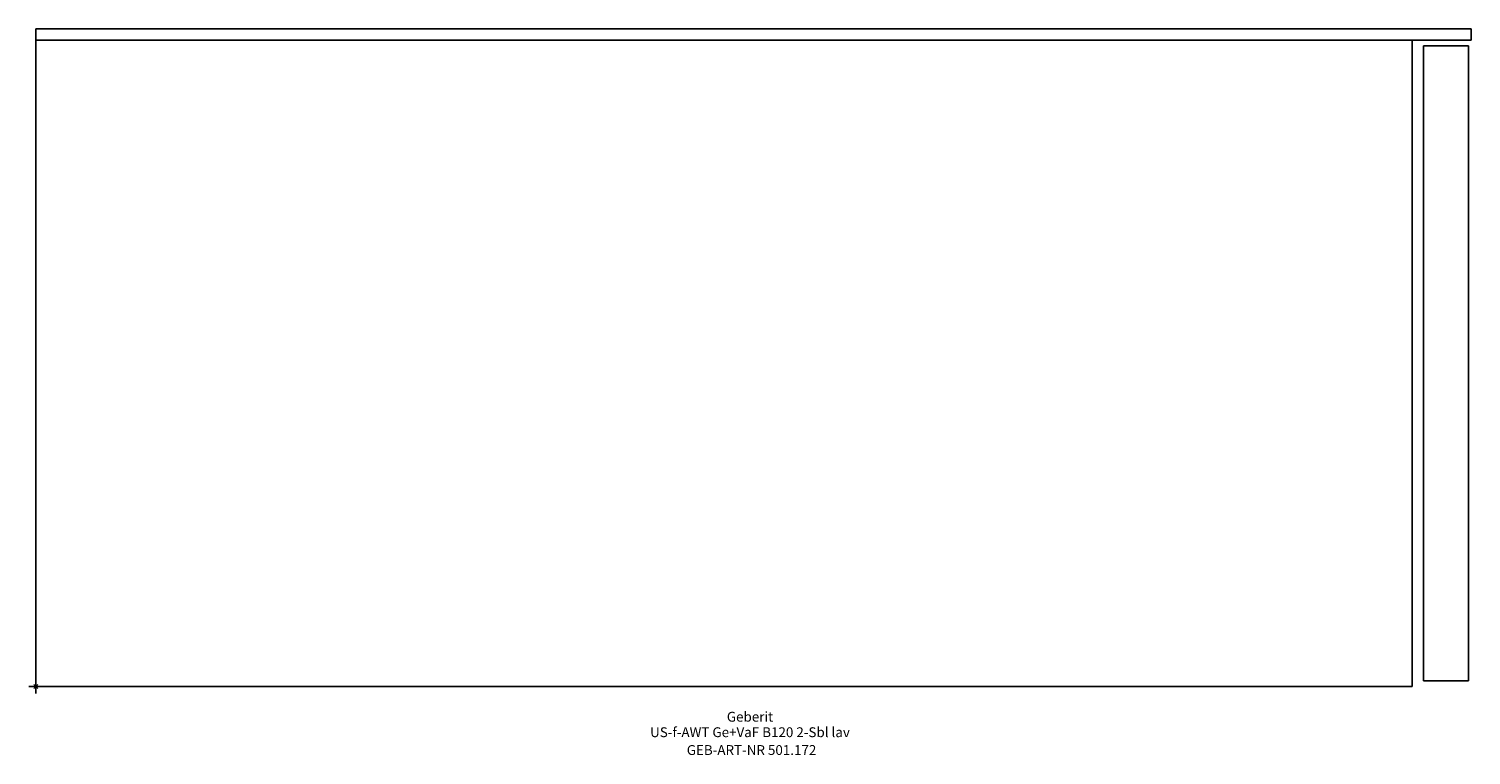
# Model space of a CAD drawing. Units: millimetres. Extents: x -2 to 511, y -24 to 234.
import ezdxf
from ezdxf.enums import TextEntityAlignment as Align

# ---------------------------------------------------------------- set-up
doc = ezdxf.new("R2010")
doc.units = ezdxf.units.MM
doc.layers.get('0').update_dxf_attribs({"linetype": 'CONTINUOUS'})
for name, color, linetype, lineweight in [('Arbeitspunkt(DIN)', 7, 'CONTINUOUS', 25), ('GEB-ART-NR', 1, 'CONTINUOUS', 18), ('GEB-BEZUG', 2, 'CONTINUOUS', 25), ('GEB-TEXT', 5, 'CONTINUOUS', 18)]:
    doc.layers.add(name, color=color, linetype=linetype, lineweight=lineweight)
doc.layers.add('GEB-KONTUR-A', color=5, linetype='CONTINUOUS')
doc.styles.get("Standard").update_dxf_attribs({"font": 'arial.ttf'})

# ---------------------------------------------------------------- blocks, each defined once
blk = doc.blocks.new('Einfügepunkt')
at = {"layer": 'GEB-BEZUG'}
for p, q in [((-0.71, -0.71), (0.71, 0.71)), ((-0.71, 0.71), (0.71, -0.71))]:
    blk.add_line(p, q, dxfattribs=at)

msp = doc.modelspace()

# ---------------------------------------------------------------- linework, layer by layer
at = {"layer": 'Arbeitspunkt(DIN)', "ltscale": 5}
for q in [(-2.5, 0), (0, 2.5), (0, -2.5), (2.5, 0)]:
    msp.add_line((0, 0), q, dxfattribs=at)
at = {"layer": 'GEB-KONTUR-A', "ltscale": 5}
for p, q in [((0, 234), (511, 234)), ((0, 230), (0, 234)), ((511, 234), (511, 230)), ((0, 230), (511, 230)), ((0, 0), (0, 230)), ((0, 230), (490, 230)), ((490, 230), (490, 0)), ((510, 228), (494, 228)), ((494, 228), (494, 2)), ((510, 2), (510, 228)), ((0, 0), (490, 0)), ((494, 2), (510, 2))]:
    msp.add_line(p, q, dxfattribs=at)

# ---------------------------------------------------------------- block references
at = {"ltscale": 5}
msp.add_blockref('Einfügepunkt', (0, 0), dxfattribs=at)

# ---------------------------------------------------------------- texts
at = {"layer": 'GEB-ART-NR'}
msp.add_text('GEB-ART-NR 501.172', height=3.5, dxfattribs=at).set_placement((254.8, -24.34), align=Align.CENTER)
at = {"layer": 'GEB-TEXT'}
for s, p in [('Geberit', (254.25, -12.5)), ('US-f-AWT Ge+VaF B120 2-Sbl lav', (254.25, -18))]:
    msp.add_text(s, height=3.5, dxfattribs=at).set_placement(p, align=Align.CENTER)

doc.saveas('drawing.dxf')
